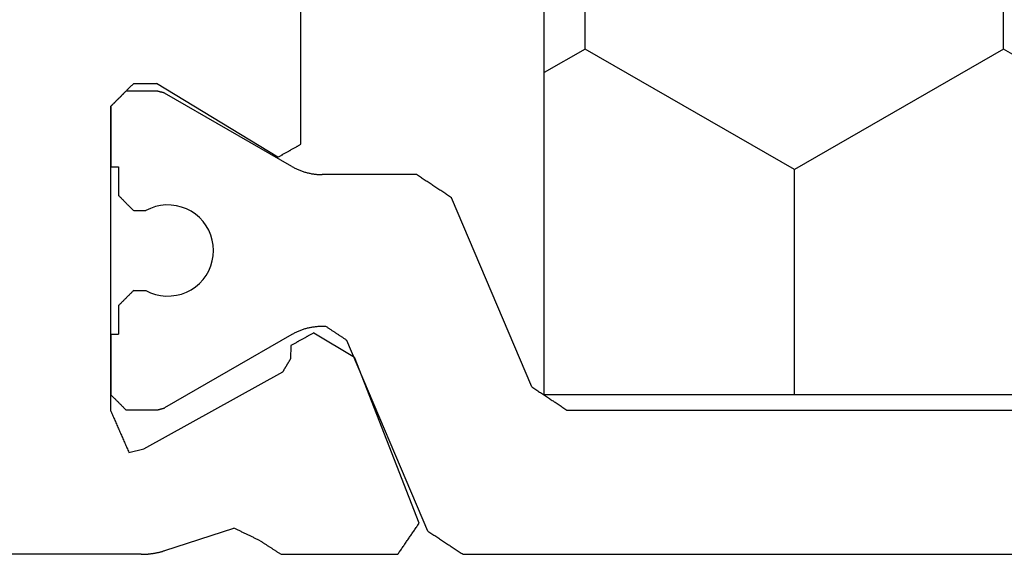
# Model space of a CAD drawing. Units: millimetres. Extents: x 0 to 2903, y -1931 to -50.
# Drawn here: x 2810 to 2823, y -595 to -588 of the extents above; entities that cross this region are included whole.
import ezdxf

# ---------------------------------------------------------------- set-up
doc = ezdxf.new("R2010")
doc.units = ezdxf.units.MM
doc.layers.add('CrossSectionsProfils', color=7, linetype='Continuous')

# ---------------------------------------------------------------- blocks, each defined once
blk = doc.blocks.new('04_29068_X', base_point=(2074.33, -1054.486))
at = {"layer": 'CrossSectionsProfils', "color": 1}
for p, q in [((2115.73, -1090.455), (2115.73, -1075.717)), ((2113.83, -1089.089), (2113.83, -1077.084)), ((2113.745, -1089.217), (2113.754, -1089.204)), ((2113.754, -1089.204), (2113.762, -1089.191)), ((2113.762, -1089.191), (2113.771, -1089.179)), ((2113.771, -1089.179), (2113.779, -1089.166)), ((2113.779, -1089.166), (2113.788, -1089.153)), ((2113.788, -1089.153), (2113.796, -1089.14)), ((2113.796, -1089.14), (2113.805, -1089.128)), ((2113.805, -1089.128), (2113.813, -1089.115)), ((2113.813, -1089.115), (2113.821, -1089.102)), ((2113.821, -1089.102), (2113.83, -1089.089)), ((2113.661, -1089.345), (2113.669, -1089.332)), ((2113.669, -1089.332), (2113.678, -1089.319)), ((2113.678, -1089.319), (2113.686, -1089.307)), ((2113.686, -1089.307), (2113.694, -1089.294)), ((2113.694, -1089.294), (2113.703, -1089.281)), ((2113.703, -1089.281), (2113.711, -1089.268)), ((2113.711, -1089.268), (2113.72, -1089.255)), ((2113.72, -1089.255), (2113.728, -1089.243)), ((2113.728, -1089.243), (2113.737, -1089.23)), ((2113.737, -1089.23), (2113.745, -1089.217)), ((2113.568, -1089.486), (2113.576, -1089.473)), ((2113.576, -1089.473), (2113.584, -1089.46)), ((2113.584, -1089.46), (2113.593, -1089.447)), ((2113.593, -1089.447), (2113.601, -1089.434)), ((2113.601, -1089.434), (2113.61, -1089.422)), ((2113.61, -1089.422), (2113.618, -1089.409)), ((2113.618, -1089.409), (2113.627, -1089.396)), ((2113.627, -1089.396), (2113.635, -1089.383)), ((2113.635, -1089.383), (2113.644, -1089.37)), ((2113.644, -1089.37), (2113.652, -1089.358)), ((2113.652, -1089.358), (2113.661, -1089.345)), ((2113.525, -1089.549), (2111.035, -1090.607)), ((2113.525, -1089.549), (2113.534, -1089.537)), ((2113.534, -1089.537), (2113.542, -1089.524)), ((2113.542, -1089.524), (2113.551, -1089.511)), ((2113.551, -1089.511), (2113.559, -1089.498)), ((2113.559, -1089.498), (2113.568, -1089.486)), ((2115.688, -1090.519), (2115.696, -1090.507)), ((2115.696, -1090.507), (2115.705, -1090.494)), ((2115.705, -1090.494), (2115.713, -1090.481)), ((2115.713, -1090.481), (2115.721, -1090.468)), ((2115.721, -1090.468), (2115.73, -1090.455)), ((2111.018, -1090.632), (2111.009, -1090.645)), ((2111.026, -1090.619), (2111.018, -1090.632)), ((2111.035, -1090.607), (2111.026, -1090.619)), ((2115.603, -1090.647), (2115.611, -1090.634)), ((2115.611, -1090.634), (2115.62, -1090.622)), ((2115.62, -1090.622), (2115.628, -1090.609)), ((2115.628, -1090.609), (2115.637, -1090.596)), ((2115.637, -1090.596), (2115.645, -1090.583)), ((2115.645, -1090.583), (2115.654, -1090.57)), ((2115.654, -1090.57), (2115.662, -1090.558)), ((2115.662, -1090.558), (2115.671, -1090.545)), ((2115.671, -1090.545), (2115.679, -1090.532)), ((2115.679, -1090.532), (2115.688, -1090.519)), ((2110.933, -1090.76), (2110.925, -1090.773)), ((2110.941, -1090.747), (2110.933, -1090.76)), ((2110.95, -1090.735), (2110.941, -1090.747)), ((2110.958, -1090.722), (2110.95, -1090.735)), ((2110.967, -1090.709), (2110.958, -1090.722)), ((2110.975, -1090.696), (2110.967, -1090.709)), ((2110.984, -1090.683), (2110.975, -1090.696)), ((2110.992, -1090.671), (2110.984, -1090.683)), ((2111.001, -1090.658), (2110.992, -1090.671)), ((2111.009, -1090.645), (2111.001, -1090.658)), ((2115.518, -1090.775), (2115.527, -1090.762)), ((2115.527, -1090.762), (2115.535, -1090.749)), ((2115.535, -1090.749), (2115.544, -1090.737)), ((2115.544, -1090.737), (2115.552, -1090.724)), ((2115.552, -1090.724), (2115.561, -1090.711)), ((2115.561, -1090.711), (2115.569, -1090.698)), ((2115.569, -1090.698), (2115.578, -1090.686)), ((2115.578, -1090.686), (2115.586, -1090.673)), ((2115.586, -1090.673), (2115.594, -1090.66)), ((2115.594, -1090.66), (2115.603, -1090.647)), ((2110.848, -1090.888), (2110.84, -1090.901)), ((2110.857, -1090.875), (2110.848, -1090.888)), ((2110.865, -1090.862), (2110.857, -1090.875)), ((2110.874, -1090.85), (2110.865, -1090.862)), ((2110.882, -1090.837), (2110.874, -1090.85)), ((2110.891, -1090.824), (2110.882, -1090.837)), ((2110.899, -1090.811), (2110.891, -1090.824)), ((2110.908, -1090.798), (2110.899, -1090.811)), ((2110.916, -1090.786), (2110.908, -1090.798)), ((2110.925, -1090.773), (2110.916, -1090.786)), ((2115.434, -1090.903), (2115.442, -1090.89)), ((2115.442, -1090.89), (2115.451, -1090.877)), ((2115.451, -1090.877), (2115.459, -1090.865)), ((2115.459, -1090.865), (2115.468, -1090.852)), ((2115.468, -1090.852), (2115.476, -1090.839)), ((2115.476, -1090.839), (2115.484, -1090.826)), ((2115.484, -1090.826), (2115.493, -1090.813)), ((2115.493, -1090.813), (2115.501, -1090.801)), ((2115.501, -1090.801), (2115.51, -1090.788)), ((2115.51, -1090.788), (2115.518, -1090.775)), ((2110.764, -1091.016), (2110.755, -1091.029)), ((2110.772, -1091.003), (2110.764, -1091.016)), ((2110.781, -1090.99), (2110.772, -1091.003)), ((2110.789, -1090.977), (2110.781, -1090.99)), ((2110.798, -1090.965), (2110.789, -1090.977)), ((2110.806, -1090.952), (2110.798, -1090.965)), ((2110.815, -1090.939), (2110.806, -1090.952)), ((2110.823, -1090.926), (2110.815, -1090.939)), ((2110.831, -1090.914), (2110.823, -1090.926)), ((2110.84, -1090.901), (2110.831, -1090.914)), ((2115.425, -1090.916), (2112.913, -1091.982)), ((2115.425, -1090.916), (2115.434, -1090.903)), ((2110.738, -1091.054), (2110.73, -1091.067)), ((2110.73, -1091.067), (2110.73, -1092.307)), ((2110.747, -1091.041), (2110.738, -1091.054)), ((2110.755, -1091.029), (2110.747, -1091.041)), ((2112.862, -1092.059), (2112.857, -1092.067)), ((2112.867, -1092.051), (2112.862, -1092.059)), ((2112.872, -1092.044), (2112.867, -1092.051)), ((2112.877, -1092.036), (2112.872, -1092.044)), ((2112.882, -1092.028), (2112.877, -1092.036)), ((2112.887, -1092.021), (2112.882, -1092.028)), ((2112.892, -1092.013), (2112.887, -1092.021)), ((2112.897, -1092.005), (2112.892, -1092.013)), ((2112.903, -1091.998), (2112.897, -1092.005)), ((2112.908, -1091.99), (2112.903, -1091.998)), ((2112.913, -1091.982), (2112.908, -1091.99)), ((2112.776, -1092.189), (2112.771, -1092.197)), ((2112.781, -1092.182), (2112.776, -1092.189)), ((2112.786, -1092.174), (2112.781, -1092.182)), ((2112.791, -1092.166), (2112.786, -1092.174)), ((2112.796, -1092.159), (2112.791, -1092.166)), ((2112.801, -1092.151), (2112.796, -1092.159)), ((2112.806, -1092.143), (2112.801, -1092.151)), ((2112.811, -1092.136), (2112.806, -1092.143)), ((2112.816, -1092.128), (2112.811, -1092.136)), ((2112.821, -1092.12), (2112.816, -1092.128)), ((2112.826, -1092.113), (2112.821, -1092.12)), ((2112.831, -1092.105), (2112.826, -1092.113)), ((2112.837, -1092.097), (2112.831, -1092.105)), ((2112.842, -1092.09), (2112.837, -1092.097)), ((2112.847, -1092.082), (2112.842, -1092.09)), ((2112.852, -1092.074), (2112.847, -1092.082)), ((2112.857, -1092.067), (2112.852, -1092.074)), ((2110.73, -1092.318), (2110.73, -1092.307)), ((2110.73, -1092.33), (2110.73, -1092.318)), ((2112.735, -1092.251), (2112.73, -1092.258)), ((2112.73, -1092.258), (2112.73, -1092.307)), ((2112.73, -1092.307), (2112.73, -1092.318)), ((2112.73, -1092.318), (2112.73, -1092.33)), ((2112.74, -1092.243), (2112.735, -1092.251)), ((2112.745, -1092.235), (2112.74, -1092.243)), ((2112.75, -1092.228), (2112.745, -1092.235)), ((2112.755, -1092.22), (2112.75, -1092.228)), ((2112.76, -1092.212), (2112.755, -1092.22)), ((2112.765, -1092.205), (2112.76, -1092.212)), ((2112.771, -1092.197), (2112.765, -1092.205)), ((2110.716, -1092.457), (2110.718, -1092.446)), ((2110.718, -1092.446), (2110.72, -1092.434)), ((2110.72, -1092.434), (2110.721, -1092.423)), ((2110.721, -1092.423), (2110.723, -1092.411)), ((2110.723, -1092.411), (2110.724, -1092.4)), ((2110.724, -1092.4), (2110.726, -1092.388)), ((2110.726, -1092.388), (2110.727, -1092.376)), ((2110.727, -1092.376), (2110.728, -1092.365)), ((2110.728, -1092.365), (2110.729, -1092.353)), ((2110.729, -1092.342), (2110.73, -1092.33)), ((2110.729, -1092.353), (2110.729, -1092.342)), ((2112.73, -1092.33), (2112.731, -1092.342)), ((2112.731, -1092.342), (2112.731, -1092.353)), ((2112.731, -1092.353), (2112.732, -1092.365)), ((2112.732, -1092.365), (2112.733, -1092.376)), ((2112.733, -1092.376), (2112.734, -1092.388)), ((2112.734, -1092.388), (2112.735, -1092.4)), ((2112.735, -1092.4), (2112.737, -1092.411)), ((2112.737, -1092.411), (2112.738, -1092.423)), ((2112.738, -1092.423), (2112.74, -1092.434)), ((2112.74, -1092.434), (2112.742, -1092.446)), ((2112.742, -1092.446), (2112.744, -1092.457)), ((2110.678, -1092.591), (2110.682, -1092.58)), ((2110.682, -1092.58), (2110.686, -1092.569)), ((2110.686, -1092.569), (2110.689, -1092.558)), ((2110.689, -1092.558), (2110.693, -1092.547)), ((2110.693, -1092.547), (2110.696, -1092.536)), ((2110.696, -1092.536), (2110.7, -1092.525)), ((2110.7, -1092.525), (2110.703, -1092.514)), ((2110.703, -1092.514), (2110.706, -1092.503)), ((2110.706, -1092.503), (2110.708, -1092.491)), ((2110.708, -1092.491), (2110.711, -1092.48)), ((2110.711, -1092.48), (2110.713, -1092.469)), ((2110.713, -1092.469), (2110.716, -1092.457)), ((2112.744, -1092.457), (2112.746, -1092.469)), ((2112.746, -1092.469), (2112.749, -1092.48)), ((2112.749, -1092.48), (2112.751, -1092.491)), ((2112.751, -1092.491), (2112.754, -1092.503)), ((2112.754, -1092.503), (2112.757, -1092.514)), ((2112.757, -1092.514), (2112.76, -1092.525)), ((2112.76, -1092.525), (2112.763, -1092.536)), ((2112.763, -1092.536), (2112.767, -1092.547)), ((2112.767, -1092.547), (2112.77, -1092.558)), ((2112.77, -1092.558), (2112.774, -1092.569)), ((2112.774, -1092.569), (2112.778, -1092.58)), ((2112.778, -1092.58), (2112.782, -1092.591)), ((2110.623, -1092.707), (2109.657, -1094.38)), ((2110.623, -1092.707), (2110.628, -1092.697)), ((2110.628, -1092.697), (2110.634, -1092.686)), ((2110.634, -1092.686), (2110.639, -1092.676)), ((2110.639, -1092.676), (2110.645, -1092.666)), ((2110.645, -1092.666), (2110.65, -1092.655)), ((2110.65, -1092.655), (2110.655, -1092.645)), ((2110.655, -1092.645), (2110.66, -1092.634)), ((2110.66, -1092.634), (2110.664, -1092.624)), ((2110.664, -1092.624), (2110.669, -1092.613)), ((2110.669, -1092.613), (2110.673, -1092.602)), ((2110.673, -1092.602), (2110.678, -1092.591)), ((2112.782, -1092.591), (2112.786, -1092.602)), ((2112.786, -1092.602), (2112.791, -1092.613)), ((2112.791, -1092.613), (2112.795, -1092.624)), ((2112.795, -1092.624), (2112.8, -1092.634)), ((2112.8, -1092.634), (2112.805, -1092.645)), ((2112.805, -1092.645), (2112.81, -1092.655)), ((2112.81, -1092.655), (2112.815, -1092.666)), ((2112.815, -1092.666), (2112.82, -1092.676)), ((2112.82, -1092.676), (2112.826, -1092.686)), ((2112.826, -1092.686), (2112.831, -1092.697)), ((2112.831, -1092.697), (2112.837, -1092.707)), ((2112.837, -1092.707), (2113.803, -1094.38)), ((2111.661, -1093.74), (2111.593, -1093.752)), ((2111.73, -1093.736), (2111.661, -1093.74)), ((2111.799, -1093.74), (2111.73, -1093.736)), ((2111.867, -1093.752), (2111.799, -1093.74)), ((2111.347, -1093.874), (2111.296, -1093.922)), ((2111.403, -1093.833), (2111.347, -1093.874)), ((2111.463, -1093.799), (2111.403, -1093.833)), ((2111.526, -1093.772), (2111.463, -1093.799)), ((2111.593, -1093.752), (2111.526, -1093.772)), ((2111.933, -1093.772), (2111.867, -1093.752)), ((2111.997, -1093.799), (2111.933, -1093.772)), ((2112.057, -1093.833), (2111.997, -1093.799)), ((2112.113, -1093.874), (2112.057, -1093.833)), ((2112.163, -1093.922), (2112.113, -1093.874)), ((2111.252, -1093.974), (2111.213, -1094.032)), ((2111.296, -1093.922), (2111.252, -1093.974)), ((2112.208, -1093.974), (2112.163, -1093.922)), ((2112.247, -1094.032), (2112.208, -1093.974)), ((2111.181, -1094.093), (2111.157, -1094.158)), ((2111.213, -1094.032), (2111.181, -1094.093)), ((2112.278, -1094.093), (2112.247, -1094.032)), ((2112.303, -1094.158), (2112.278, -1094.093)), ((2111.14, -1094.225), (2111.131, -1094.294)), ((2111.157, -1094.158), (2111.14, -1094.225)), ((2112.319, -1094.225), (2112.303, -1094.158)), ((2112.328, -1094.294), (2112.319, -1094.225)), ((2109.653, -1094.394), (2109.652, -1094.397)), ((2109.654, -1094.391), (2109.653, -1094.394)), ((2109.655, -1094.386), (2109.654, -1094.388)), ((2109.654, -1094.388), (2109.654, -1094.391)), ((2109.656, -1094.383), (2109.655, -1094.386)), ((2109.657, -1094.38), (2109.656, -1094.383)), ((2111.131, -1094.294), (2111.13, -1094.363)), ((2111.13, -1094.363), (2111.137, -1094.432)), ((2112.322, -1094.432), (2112.329, -1094.363)), ((2112.329, -1094.363), (2112.328, -1094.294)), ((2113.804, -1094.383), (2113.803, -1094.38)), ((2113.805, -1094.386), (2113.804, -1094.383)), ((2113.805, -1094.388), (2113.805, -1094.386)), ((2113.806, -1094.391), (2113.805, -1094.388)), ((2113.807, -1094.394), (2113.806, -1094.391)), ((2113.808, -1094.397), (2113.807, -1094.394)), ((2109.631, -1094.477), (2109.63, -1094.48)), ((2109.63, -1094.48), (2109.63, -1094.886)), ((2109.632, -1094.472), (2109.631, -1094.474)), ((2109.631, -1094.474), (2109.631, -1094.477)), ((2109.633, -1094.469), (2109.632, -1094.472)), ((2109.634, -1094.466), (2109.633, -1094.469)), ((2109.635, -1094.461), (2109.634, -1094.463)), ((2109.634, -1094.463), (2109.634, -1094.466)), ((2109.636, -1094.458), (2109.635, -1094.461)), ((2109.637, -1094.455), (2109.636, -1094.458)), ((2109.638, -1094.449), (2109.637, -1094.452)), ((2109.637, -1094.452), (2109.637, -1094.455)), ((2109.639, -1094.447), (2109.638, -1094.449)), ((2109.64, -1094.444), (2109.639, -1094.447)), ((2109.641, -1094.438), (2109.64, -1094.441)), ((2109.64, -1094.441), (2109.64, -1094.444)), ((2109.642, -1094.436), (2109.641, -1094.438)), ((2109.643, -1094.433), (2109.642, -1094.436)), ((2109.644, -1094.427), (2109.643, -1094.43)), ((2109.643, -1094.43), (2109.643, -1094.433)), ((2109.645, -1094.424), (2109.644, -1094.427)), ((2109.646, -1094.422), (2109.645, -1094.424)), ((2109.647, -1094.416), (2109.646, -1094.419)), ((2109.646, -1094.419), (2109.646, -1094.422)), ((2109.648, -1094.413), (2109.647, -1094.416)), ((2109.649, -1094.408), (2109.648, -1094.411)), ((2109.648, -1094.411), (2109.648, -1094.413)), ((2109.65, -1094.405), (2109.649, -1094.408)), ((2109.651, -1094.402), (2109.65, -1094.405)), ((2109.652, -1094.397), (2109.651, -1094.399)), ((2109.651, -1094.399), (2109.651, -1094.402)), ((2111.137, -1094.432), (2111.152, -1094.499)), ((2111.152, -1094.499), (2111.175, -1094.564)), ((2112.285, -1094.564), (2112.307, -1094.499)), ((2112.307, -1094.499), (2112.322, -1094.432)), ((2113.808, -1094.399), (2113.808, -1094.397)), ((2113.809, -1094.402), (2113.808, -1094.399)), ((2113.81, -1094.405), (2113.809, -1094.402)), ((2113.811, -1094.408), (2113.81, -1094.405)), ((2113.811, -1094.411), (2113.811, -1094.408)), ((2113.812, -1094.413), (2113.811, -1094.411)), ((2113.813, -1094.416), (2113.812, -1094.413)), ((2113.814, -1094.419), (2113.813, -1094.416)), ((2113.814, -1094.422), (2113.814, -1094.419)), ((2113.815, -1094.424), (2113.814, -1094.422)), ((2113.816, -1094.427), (2113.815, -1094.424)), ((2113.816, -1094.43), (2113.816, -1094.427)), ((2113.817, -1094.433), (2113.816, -1094.43)), ((2113.818, -1094.436), (2113.817, -1094.433)), ((2113.819, -1094.438), (2113.818, -1094.436)), ((2113.819, -1094.441), (2113.819, -1094.438)), ((2113.82, -1094.444), (2113.819, -1094.441)), ((2113.821, -1094.447), (2113.82, -1094.444)), ((2113.822, -1094.449), (2113.821, -1094.447)), ((2113.822, -1094.452), (2113.822, -1094.449)), ((2113.823, -1094.455), (2113.822, -1094.452)), ((2113.824, -1094.458), (2113.823, -1094.455)), ((2113.825, -1094.461), (2113.824, -1094.458)), ((2113.825, -1094.463), (2113.825, -1094.461)), ((2113.826, -1094.466), (2113.825, -1094.463)), ((2113.827, -1094.469), (2113.826, -1094.466)), ((2113.828, -1094.472), (2113.827, -1094.469)), ((2113.828, -1094.474), (2113.828, -1094.472)), ((2113.829, -1094.477), (2113.828, -1094.474)), ((2113.83, -1094.48), (2113.829, -1094.477)), ((2113.83, -1094.48), (2113.83, -1094.886)), ((2111.175, -1094.564), (2111.205, -1094.627)), ((2111.205, -1094.786), (2111.205, -1094.627)), ((2112.255, -1094.627), (2112.285, -1094.564)), ((2112.255, -1094.786), (2112.255, -1094.627)), ((2111.077, -1094.914), (2111.083, -1094.909)), ((2111.083, -1094.909), (2111.088, -1094.903)), ((2111.088, -1094.903), (2111.094, -1094.897)), ((2111.094, -1094.897), (2111.099, -1094.892)), ((2111.099, -1094.892), (2111.105, -1094.886)), ((2111.105, -1094.886), (2111.11, -1094.881)), ((2111.11, -1094.881), (2111.116, -1094.875)), ((2111.116, -1094.875), (2111.122, -1094.87)), ((2111.122, -1094.87), (2111.127, -1094.864)), ((2111.127, -1094.864), (2111.133, -1094.859)), ((2111.133, -1094.859), (2111.138, -1094.853)), ((2111.138, -1094.853), (2111.144, -1094.847)), ((2111.144, -1094.847), (2111.149, -1094.842)), ((2111.149, -1094.842), (2111.155, -1094.836)), ((2111.155, -1094.836), (2111.16, -1094.831)), ((2111.16, -1094.831), (2111.166, -1094.825)), ((2111.166, -1094.825), (2111.172, -1094.82)), ((2111.172, -1094.82), (2111.177, -1094.814)), ((2111.177, -1094.814), (2111.183, -1094.809)), ((2111.183, -1094.809), (2111.188, -1094.803)), ((2111.188, -1094.803), (2111.194, -1094.797)), ((2111.194, -1094.797), (2111.199, -1094.792)), ((2111.199, -1094.792), (2111.205, -1094.786)), ((2112.255, -1094.786), (2112.26, -1094.792)), ((2112.26, -1094.792), (2112.266, -1094.797)), ((2112.266, -1094.797), (2112.272, -1094.803)), ((2112.272, -1094.803), (2112.277, -1094.809)), ((2112.277, -1094.809), (2112.283, -1094.814)), ((2112.283, -1094.814), (2112.288, -1094.82)), ((2112.288, -1094.82), (2112.294, -1094.825)), ((2112.294, -1094.825), (2112.299, -1094.831)), ((2112.299, -1094.831), (2112.305, -1094.836)), ((2112.305, -1094.836), (2112.31, -1094.842)), ((2112.31, -1094.842), (2112.316, -1094.847)), ((2112.316, -1094.847), (2112.322, -1094.853)), ((2112.322, -1094.853), (2112.327, -1094.859)), ((2112.327, -1094.859), (2112.333, -1094.864)), ((2112.333, -1094.864), (2112.338, -1094.87)), ((2112.338, -1094.87), (2112.344, -1094.875)), ((2112.344, -1094.875), (2112.349, -1094.881)), ((2112.349, -1094.881), (2112.355, -1094.886)), ((2112.355, -1094.886), (2112.36, -1094.892)), ((2112.36, -1094.892), (2112.366, -1094.897)), ((2112.366, -1094.897), (2112.372, -1094.903)), ((2112.372, -1094.903), (2112.377, -1094.909)), ((2112.377, -1094.909), (2112.383, -1094.914)), ((2113.802, -1094.914), (2113.808, -1094.909)), ((2113.808, -1094.909), (2113.813, -1094.903)), ((2113.813, -1094.903), (2113.819, -1094.897)), ((2113.819, -1094.897), (2113.824, -1094.892)), ((2113.824, -1094.892), (2113.83, -1094.886)), ((2110.63, -1094.986), (2111.005, -1094.986)), ((2110.63, -1095.086), (2110.63, -1094.986)), ((2111.005, -1094.986), (2111.01, -1094.981)), ((2111.01, -1094.981), (2111.016, -1094.975)), ((2111.016, -1094.975), (2111.022, -1094.97)), ((2111.022, -1094.97), (2111.027, -1094.964)), ((2111.027, -1094.964), (2111.033, -1094.959)), ((2111.033, -1094.959), (2111.038, -1094.953)), ((2111.038, -1094.953), (2111.044, -1094.947)), ((2111.044, -1094.947), (2111.049, -1094.942)), ((2111.049, -1094.942), (2111.055, -1094.936)), ((2111.055, -1094.936), (2111.06, -1094.931)), ((2111.06, -1094.931), (2111.066, -1094.925)), ((2111.066, -1094.925), (2111.072, -1094.92)), ((2111.072, -1094.92), (2111.077, -1094.914)), ((2112.383, -1094.914), (2112.388, -1094.92)), ((2112.388, -1094.92), (2112.394, -1094.925)), ((2112.394, -1094.925), (2112.399, -1094.931)), ((2112.399, -1094.931), (2112.405, -1094.936)), ((2112.405, -1094.936), (2112.41, -1094.942)), ((2112.41, -1094.942), (2112.416, -1094.947)), ((2112.416, -1094.947), (2112.422, -1094.953)), ((2112.422, -1094.953), (2112.427, -1094.959)), ((2112.427, -1094.959), (2112.433, -1094.964)), ((2112.433, -1094.964), (2112.438, -1094.97)), ((2112.438, -1094.97), (2112.444, -1094.975)), ((2112.444, -1094.975), (2112.449, -1094.981)), ((2112.449, -1094.981), (2112.455, -1094.986)), ((2112.455, -1094.986), (2112.83, -1094.986)), ((2112.83, -1095.086), (2112.83, -1094.986)), ((2113.669, -1095.047), (2113.674, -1095.042)), ((2113.674, -1095.042), (2113.68, -1095.036)), ((2113.68, -1095.036), (2113.685, -1095.031)), ((2113.685, -1095.031), (2113.691, -1095.025)), ((2113.691, -1095.025), (2113.697, -1095.02)), ((2113.697, -1095.02), (2113.702, -1095.014)), ((2113.702, -1095.014), (2113.708, -1095.009)), ((2113.708, -1095.009), (2113.713, -1095.003)), ((2113.713, -1095.003), (2113.719, -1094.997)), ((2113.719, -1094.997), (2113.724, -1094.992)), ((2113.724, -1094.992), (2113.73, -1094.986)), ((2113.73, -1094.986), (2113.735, -1094.981)), ((2113.735, -1094.981), (2113.741, -1094.975)), ((2113.741, -1094.975), (2113.747, -1094.97)), ((2113.747, -1094.97), (2113.752, -1094.964)), ((2113.752, -1094.964), (2113.758, -1094.959)), ((2113.758, -1094.959), (2113.763, -1094.953)), ((2113.763, -1094.953), (2113.769, -1094.947)), ((2113.769, -1094.947), (2113.774, -1094.942)), ((2113.774, -1094.942), (2113.78, -1094.936)), ((2113.78, -1094.936), (2113.785, -1094.931)), ((2113.785, -1094.931), (2113.791, -1094.925)), ((2113.791, -1094.925), (2113.797, -1094.92)), ((2113.797, -1094.92), (2113.802, -1094.914)), ((2113.63, -1095.086), (2113.635, -1095.081)), ((2113.635, -1095.081), (2113.641, -1095.075)), ((2113.641, -1095.075), (2113.647, -1095.07)), ((2113.647, -1095.07), (2113.652, -1095.064)), ((2113.652, -1095.064), (2113.658, -1095.059)), ((2113.658, -1095.059), (2113.663, -1095.053)), ((2113.663, -1095.053), (2113.669, -1095.047))]:
    blk.add_line(p, q, dxfattribs=at)
at = {"layer": 'CrossSectionsProfils'}
for p, q in [((2115.321, -1091.033), (2113.135, -1091.881)), ((2115.333, -1091.04), (2115.321, -1091.033)), ((2115.344, -1091.048), (2115.333, -1091.04)), ((2115.355, -1091.056), (2115.344, -1091.048)), ((2115.367, -1091.064), (2115.355, -1091.056)), ((2115.378, -1091.071), (2115.367, -1091.064)), ((2115.389, -1091.079), (2115.378, -1091.071)), ((2115.401, -1091.087), (2115.389, -1091.079)), ((2115.412, -1091.095), (2115.401, -1091.087)), ((2115.423, -1091.102), (2115.412, -1091.095)), ((2115.435, -1091.11), (2115.423, -1091.102)), ((2115.446, -1091.118), (2115.435, -1091.11)), ((2115.458, -1091.126), (2115.446, -1091.118)), ((2115.469, -1091.134), (2115.458, -1091.126)), ((2115.48, -1091.141), (2115.469, -1091.134)), ((2115.492, -1091.149), (2115.48, -1091.141)), ((2115.503, -1091.157), (2115.492, -1091.149)), ((2115.514, -1091.165), (2115.503, -1091.157)), ((2115.526, -1091.172), (2115.514, -1091.165)), ((2115.537, -1091.18), (2115.526, -1091.172)), ((2115.548, -1091.188), (2115.537, -1091.18)), ((2115.56, -1091.196), (2115.548, -1091.188)), ((2115.571, -1091.203), (2115.56, -1091.196)), ((2115.582, -1091.211), (2115.571, -1091.203)), ((2115.594, -1091.219), (2115.582, -1091.211)), ((2115.605, -1091.227), (2115.594, -1091.219)), ((2115.616, -1091.235), (2115.605, -1091.227)), ((2115.628, -1091.242), (2115.616, -1091.235)), ((2115.639, -1091.25), (2115.628, -1091.242)), ((2115.65, -1091.258), (2115.639, -1091.25)), ((2115.662, -1091.266), (2115.65, -1091.258)), ((2115.673, -1091.273), (2115.662, -1091.266)), ((2115.684, -1091.281), (2115.673, -1091.273)), ((2115.696, -1091.289), (2115.684, -1091.281)), ((2115.707, -1091.297), (2115.696, -1091.289)), ((2115.719, -1091.304), (2115.707, -1091.297)), ((2115.73, -1091.312), (2115.719, -1091.304)), ((2115.73, -1092.848), (2115.73, -1091.312)), ((2112.813, -1092.416), (2113.135, -1091.881)), ((2112.813, -1092.416), (2112.818, -1092.424)), ((2112.818, -1092.424), (2112.822, -1092.432)), ((2112.822, -1092.432), (2112.827, -1092.441)), ((2112.827, -1092.441), (2112.832, -1092.449)), ((2112.832, -1092.449), (2112.836, -1092.458)), ((2112.836, -1092.458), (2112.841, -1092.466)), ((2112.841, -1092.466), (2112.846, -1092.474)), ((2112.846, -1092.474), (2112.85, -1092.483)), ((2112.85, -1092.483), (2112.855, -1092.491)), ((2112.855, -1092.491), (2112.86, -1092.5)), ((2112.86, -1092.5), (2112.864, -1092.508)), ((2112.864, -1092.508), (2112.869, -1092.517)), ((2112.869, -1092.517), (2112.874, -1092.525)), ((2112.874, -1092.525), (2112.878, -1092.533)), ((2112.878, -1092.533), (2112.883, -1092.542)), ((2112.883, -1092.542), (2112.888, -1092.55)), ((2112.888, -1092.55), (2112.892, -1092.559)), ((2112.892, -1092.559), (2112.897, -1092.567)), ((2112.897, -1092.567), (2112.902, -1092.575)), ((2112.902, -1092.575), (2112.906, -1092.584)), ((2110.33, -1092.586), (2106.73, -1092.586)), ((2110.335, -1092.595), (2110.33, -1092.586)), ((2110.339, -1092.603), (2110.335, -1092.595)), ((2110.344, -1092.612), (2110.339, -1092.603)), ((2110.349, -1092.62), (2110.344, -1092.612)), ((2110.354, -1092.629), (2110.349, -1092.62)), ((2110.358, -1092.637), (2110.354, -1092.629)), ((2110.363, -1092.645), (2110.358, -1092.637)), ((2110.368, -1092.654), (2110.363, -1092.645)), ((2110.373, -1092.662), (2110.368, -1092.654)), ((2110.377, -1092.671), (2110.373, -1092.662)), ((2110.382, -1092.679), (2110.377, -1092.671)), ((2110.387, -1092.688), (2110.382, -1092.679)), ((2110.392, -1092.696), (2110.387, -1092.688)), ((2110.396, -1092.705), (2110.392, -1092.696)), ((2110.401, -1092.713), (2110.396, -1092.705)), ((2112.906, -1092.584), (2112.911, -1092.592)), ((2112.911, -1092.592), (2112.916, -1092.601)), ((2112.916, -1092.601), (2112.92, -1092.609)), ((2112.92, -1092.609), (2112.925, -1092.618)), ((2112.925, -1092.618), (2112.93, -1092.626)), ((2112.93, -1092.626), (2112.934, -1092.634)), ((2112.934, -1092.634), (2112.939, -1092.643)), ((2112.939, -1092.643), (2112.944, -1092.651)), ((2112.944, -1092.651), (2112.948, -1092.66)), ((2112.948, -1092.66), (2112.953, -1092.668)), ((2112.953, -1092.668), (2112.958, -1092.677)), ((2112.958, -1092.677), (2112.962, -1092.685)), ((2112.962, -1092.685), (2112.967, -1092.693)), ((2112.967, -1092.693), (2112.972, -1092.702)), ((2112.972, -1092.702), (2112.976, -1092.71)), ((2112.976, -1092.71), (2112.981, -1092.719)), ((2110.406, -1092.721), (2110.401, -1092.713)), ((2110.411, -1092.73), (2110.406, -1092.721)), ((2110.415, -1092.738), (2110.411, -1092.73)), ((2110.42, -1092.747), (2110.415, -1092.738)), ((2110.425, -1092.755), (2110.42, -1092.747)), ((2110.43, -1092.764), (2110.425, -1092.755)), ((2110.434, -1092.772), (2110.43, -1092.764)), ((2110.439, -1092.781), (2110.434, -1092.772)), ((2110.444, -1092.789), (2110.439, -1092.781)), ((2110.449, -1092.797), (2110.444, -1092.789)), ((2110.453, -1092.806), (2110.449, -1092.797)), ((2110.458, -1092.814), (2110.453, -1092.806)), ((2110.463, -1092.823), (2110.458, -1092.814)), ((2110.468, -1092.831), (2110.463, -1092.823)), ((2110.472, -1092.84), (2110.468, -1092.831)), ((2110.477, -1092.848), (2110.472, -1092.84)), ((2112.981, -1092.719), (2113.156, -1092.722)), ((2113.161, -1092.725), (2113.156, -1092.722)), ((2113.165, -1092.727), (2113.161, -1092.725)), ((2113.17, -1092.73), (2113.165, -1092.727)), ((2113.175, -1092.733), (2113.17, -1092.73)), ((2113.18, -1092.736), (2113.175, -1092.733)), ((2113.184, -1092.739), (2113.18, -1092.736)), ((2113.189, -1092.742), (2113.184, -1092.739)), ((2113.194, -1092.745), (2113.189, -1092.742)), ((2113.199, -1092.748), (2113.194, -1092.745)), ((2113.204, -1092.75), (2113.199, -1092.748)), ((2113.208, -1092.753), (2113.204, -1092.75)), ((2113.213, -1092.756), (2113.208, -1092.753)), ((2113.218, -1092.759), (2113.213, -1092.756)), ((2113.223, -1092.762), (2113.218, -1092.759)), ((2113.227, -1092.765), (2113.223, -1092.762)), ((2113.232, -1092.768), (2113.227, -1092.765)), ((2113.237, -1092.77), (2113.232, -1092.768)), ((2113.242, -1092.773), (2113.237, -1092.77)), ((2113.246, -1092.776), (2113.242, -1092.773)), ((2113.251, -1092.779), (2113.246, -1092.776)), ((2113.256, -1092.782), (2113.251, -1092.779)), ((2113.261, -1092.785), (2113.256, -1092.782)), ((2113.265, -1092.788), (2113.261, -1092.785)), ((2113.27, -1092.79), (2113.265, -1092.788)), ((2113.275, -1092.793), (2113.27, -1092.79)), ((2113.28, -1092.796), (2113.275, -1092.793)), ((2113.284, -1092.799), (2113.28, -1092.796)), ((2113.289, -1092.802), (2113.284, -1092.799)), ((2113.294, -1092.805), (2113.289, -1092.802)), ((2113.299, -1092.808), (2113.294, -1092.805)), ((2113.303, -1092.811), (2113.299, -1092.808)), ((2113.308, -1092.813), (2113.303, -1092.811)), ((2113.313, -1092.816), (2113.308, -1092.813)), ((2113.318, -1092.819), (2113.313, -1092.816)), ((2113.323, -1092.822), (2113.318, -1092.819)), ((2113.327, -1092.825), (2113.323, -1092.822)), ((2114.34, -1094.655), (2113.327, -1092.825)), ((2110.501, -1092.89), (2109.53, -1094.486)), ((2110.482, -1092.857), (2110.477, -1092.848)), ((2110.487, -1092.865), (2110.482, -1092.857)), ((2110.491, -1092.873), (2110.487, -1092.865)), ((2110.496, -1092.882), (2110.491, -1092.873)), ((2110.501, -1092.89), (2110.496, -1092.882)), ((2115.646, -1092.977), (2115.651, -1092.969)), ((2115.651, -1092.969), (2115.656, -1092.962)), ((2115.656, -1092.962), (2115.661, -1092.954)), ((2115.661, -1092.954), (2115.666, -1092.946)), ((2115.666, -1092.946), (2115.671, -1092.939)), ((2115.671, -1092.939), (2115.676, -1092.931)), ((2115.676, -1092.931), (2115.681, -1092.924)), ((2115.681, -1092.924), (2115.686, -1092.916)), ((2115.686, -1092.916), (2115.691, -1092.908)), ((2115.691, -1092.908), (2115.695, -1092.901)), ((2115.695, -1092.901), (2115.7, -1092.893)), ((2115.7, -1092.893), (2115.705, -1092.886)), ((2115.705, -1092.886), (2115.71, -1092.878)), ((2115.71, -1092.878), (2115.715, -1092.87)), ((2115.715, -1092.87), (2115.72, -1092.863)), ((2115.72, -1092.863), (2115.725, -1092.855)), ((2115.725, -1092.855), (2115.73, -1092.848)), ((2115.563, -1093.106), (2115.568, -1093.098)), ((2115.568, -1093.098), (2115.572, -1093.091)), ((2115.572, -1093.091), (2115.577, -1093.083)), ((2115.577, -1093.083), (2115.582, -1093.076)), ((2115.582, -1093.076), (2115.587, -1093.068)), ((2115.587, -1093.068), (2115.592, -1093.06)), ((2115.592, -1093.06), (2115.597, -1093.053)), ((2115.597, -1093.053), (2115.602, -1093.045)), ((2115.602, -1093.045), (2115.607, -1093.038)), ((2115.607, -1093.038), (2115.612, -1093.03)), ((2115.612, -1093.03), (2115.617, -1093.022)), ((2115.617, -1093.022), (2115.622, -1093.015)), ((2115.622, -1093.015), (2115.627, -1093.007)), ((2115.627, -1093.007), (2115.631, -1093)), ((2115.631, -1093), (2115.636, -1092.992)), ((2115.636, -1092.992), (2115.641, -1092.984)), ((2115.641, -1092.984), (2115.646, -1092.977)), ((2115.501, -1093.227), (2115.497, -1093.237)), ((2115.506, -1093.217), (2115.501, -1093.227)), ((2115.511, -1093.208), (2115.506, -1093.217)), ((2115.515, -1093.198), (2115.511, -1093.208)), ((2115.52, -1093.189), (2115.515, -1093.198)), ((2115.525, -1093.179), (2115.52, -1093.189)), ((2115.529, -1093.169), (2115.525, -1093.179)), ((2115.534, -1093.16), (2115.529, -1093.169)), ((2115.539, -1093.15), (2115.534, -1093.16)), ((2115.543, -1093.14), (2115.539, -1093.15)), ((2115.548, -1093.131), (2115.543, -1093.14)), ((2115.553, -1093.121), (2115.548, -1093.131)), ((2115.553, -1093.121), (2115.558, -1093.114)), ((2115.558, -1093.114), (2115.563, -1093.106)), ((2115.441, -1093.352), (2115.436, -1093.362)), ((2115.445, -1093.342), (2115.441, -1093.352)), ((2115.45, -1093.333), (2115.445, -1093.342)), ((2115.455, -1093.323), (2115.45, -1093.333)), ((2115.459, -1093.313), (2115.455, -1093.323)), ((2115.464, -1093.304), (2115.459, -1093.313)), ((2115.469, -1093.294), (2115.464, -1093.304)), ((2115.473, -1093.285), (2115.469, -1093.294)), ((2115.478, -1093.275), (2115.473, -1093.285)), ((2115.483, -1093.265), (2115.478, -1093.275)), ((2115.487, -1093.256), (2115.483, -1093.265)), ((2115.492, -1093.246), (2115.487, -1093.256)), ((2115.497, -1093.237), (2115.492, -1093.246)), ((2115.389, -1093.458), (2115.385, -1093.467)), ((2115.681, -1094.376), (2115.385, -1093.467)), ((2115.394, -1093.448), (2115.389, -1093.458)), ((2115.399, -1093.438), (2115.394, -1093.448)), ((2115.403, -1093.429), (2115.399, -1093.438)), ((2115.408, -1093.419), (2115.403, -1093.429)), ((2115.413, -1093.41), (2115.408, -1093.419)), ((2115.417, -1093.4), (2115.413, -1093.41)), ((2115.422, -1093.39), (2115.417, -1093.4)), ((2115.427, -1093.381), (2115.422, -1093.39)), ((2115.431, -1093.371), (2115.427, -1093.381)), ((2115.436, -1093.362), (2115.431, -1093.371)), ((2115.683, -1094.384), (2115.681, -1094.376)), ((2115.686, -1094.393), (2115.683, -1094.384)), ((2115.688, -1094.401), (2115.686, -1094.393)), ((2109.53, -1094.786), (2109.53, -1094.486)), ((2115.691, -1094.409), (2115.688, -1094.401)), ((2115.693, -1094.418), (2115.691, -1094.409)), ((2115.696, -1094.426), (2115.693, -1094.418)), ((2115.698, -1094.435), (2115.696, -1094.426)), ((2115.7, -1094.443), (2115.698, -1094.435)), ((2115.702, -1094.452), (2115.7, -1094.443)), ((2115.704, -1094.46), (2115.702, -1094.452)), ((2115.706, -1094.469), (2115.704, -1094.46)), ((2115.708, -1094.477), (2115.706, -1094.469)), ((2115.71, -1094.486), (2115.708, -1094.477)), ((2115.711, -1094.494), (2115.71, -1094.486)), ((2115.713, -1094.503), (2115.711, -1094.494)), ((2115.715, -1094.512), (2115.713, -1094.503)), ((2115.716, -1094.52), (2115.715, -1094.512)), ((2115.718, -1094.529), (2115.716, -1094.52)), ((2115.719, -1094.538), (2115.718, -1094.529)), ((2115.72, -1094.546), (2115.719, -1094.538)), ((2115.721, -1094.555), (2115.72, -1094.546)), ((2115.722, -1094.564), (2115.721, -1094.555)), ((2115.723, -1094.572), (2115.722, -1094.564)), ((2115.724, -1094.581), (2115.723, -1094.572)), ((2115.725, -1094.59), (2115.724, -1094.581)), ((2115.726, -1094.598), (2115.725, -1094.59)), ((2115.727, -1094.607), (2115.726, -1094.598)), ((2115.727, -1094.616), (2115.727, -1094.607)), ((2115.728, -1094.625), (2115.727, -1094.616)), ((2115.729, -1094.633), (2115.728, -1094.625)), ((2115.729, -1094.642), (2115.729, -1094.633)), ((2115.729, -1094.651), (2115.729, -1094.642)), ((2115.73, -1094.659), (2115.729, -1094.651)), ((2114.389, -1094.849), (2114.34, -1094.655)), ((2115.73, -1094.668), (2115.73, -1094.659)), ((2115.73, -1094.677), (2115.73, -1094.668)), ((2115.73, -1094.686), (2115.73, -1094.677)), ((2115.73, -1094.686), (2115.73, -1104.886)), ((2109.53, -1094.786), (2109.538, -1094.795)), ((2109.538, -1094.795), (2109.547, -1094.803)), ((2109.547, -1094.803), (2109.555, -1094.811)), ((2109.555, -1094.811), (2109.563, -1094.82)), ((2109.563, -1094.82), (2109.572, -1094.828)), ((2109.572, -1094.828), (2109.58, -1094.836)), ((2109.58, -1094.836), (2109.588, -1094.845)), ((2109.588, -1094.845), (2109.597, -1094.853)), ((2109.597, -1094.853), (2109.605, -1094.861)), ((2109.605, -1094.861), (2109.613, -1094.87)), ((2109.613, -1094.87), (2109.622, -1094.878)), ((2109.622, -1094.878), (2109.63, -1094.886)), ((2109.63, -1094.886), (2109.638, -1094.895)), ((2109.63, -1094.886), (2109.635, -1094.892)), ((2109.635, -1094.892), (2109.641, -1094.897)), ((2109.638, -1094.895), (2109.647, -1094.903)), ((2109.641, -1094.897), (2109.647, -1094.903)), ((2109.647, -1094.903), (2109.655, -1094.911)), ((2109.647, -1094.903), (2109.652, -1094.909)), ((2109.652, -1094.909), (2109.658, -1094.914)), ((2109.655, -1094.911), (2109.663, -1094.92)), ((2114.238, -1094.915), (2114.253, -1094.908)), ((2114.253, -1094.908), (2114.268, -1094.901)), ((2114.268, -1094.901), (2114.283, -1094.895)), ((2114.283, -1094.895), (2114.298, -1094.888)), ((2114.298, -1094.888), (2114.313, -1094.882)), ((2114.313, -1094.882), (2114.328, -1094.875)), ((2114.328, -1094.875), (2114.343, -1094.868)), ((2114.343, -1094.868), (2114.358, -1094.862)), ((2114.358, -1094.862), (2114.373, -1094.855)), ((2114.373, -1094.855), (2114.389, -1094.849)), ((2109.658, -1094.914), (2109.663, -1094.92)), ((2109.663, -1094.92), (2109.672, -1094.928)), ((2109.663, -1094.92), (2109.669, -1094.925)), ((2109.669, -1094.925), (2109.674, -1094.931)), ((2109.672, -1094.928), (2109.68, -1094.936)), ((2109.674, -1094.931), (2109.68, -1094.936)), ((2109.68, -1094.936), (2109.688, -1094.945)), ((2109.68, -1094.936), (2109.685, -1094.942)), ((2109.685, -1094.942), (2109.691, -1094.947)), ((2109.688, -1094.945), (2109.697, -1094.953)), ((2109.691, -1094.947), (2109.697, -1094.953)), ((2109.697, -1094.953), (2109.705, -1094.961)), ((2109.697, -1094.953), (2109.702, -1094.959)), ((2109.702, -1094.959), (2109.708, -1094.964)), ((2109.705, -1094.961), (2109.713, -1094.97)), ((2109.708, -1094.964), (2109.713, -1094.97)), ((2109.713, -1094.97), (2109.722, -1094.978)), ((2109.713, -1094.97), (2109.719, -1094.975)), ((2109.719, -1094.975), (2109.724, -1094.981)), ((2109.722, -1094.978), (2109.73, -1094.986)), ((2109.724, -1094.981), (2109.73, -1094.986)), ((2109.73, -1094.986), (2109.738, -1094.995)), ((2109.73, -1094.986), (2109.735, -1094.992)), ((2109.735, -1094.992), (2109.741, -1094.997)), ((2109.738, -1094.995), (2109.747, -1095.003)), ((2109.741, -1094.997), (2109.747, -1095.003)), ((2109.747, -1095.003), (2109.755, -1095.011)), ((2109.747, -1095.003), (2109.752, -1095.009)), ((2109.752, -1095.009), (2109.758, -1095.014)), ((2109.755, -1095.011), (2109.763, -1095.02)), ((2109.758, -1095.014), (2109.763, -1095.02)), ((2109.763, -1095.02), (2109.772, -1095.028)), ((2109.763, -1095.02), (2109.769, -1095.025)), ((2109.769, -1095.025), (2109.774, -1095.031)), ((2109.772, -1095.028), (2109.78, -1095.036)), ((2109.774, -1095.031), (2109.78, -1095.036)), ((2109.78, -1095.036), (2109.788, -1095.045)), ((2109.78, -1095.036), (2109.785, -1095.042)), ((2109.785, -1095.042), (2109.791, -1095.047)), ((2113.937, -1095.047), (2113.952, -1095.04)), ((2113.952, -1095.04), (2113.967, -1095.034)), ((2113.967, -1095.034), (2113.982, -1095.027)), ((2113.982, -1095.027), (2113.997, -1095.02)), ((2113.997, -1095.02), (2114.012, -1095.014)), ((2114.012, -1095.014), (2114.028, -1095.007)), ((2114.028, -1095.007), (2114.043, -1095.001)), ((2114.043, -1095.001), (2114.058, -1094.994)), ((2114.058, -1094.994), (2114.073, -1094.987)), ((2114.073, -1094.987), (2114.088, -1094.981)), ((2114.088, -1094.981), (2114.103, -1094.974)), ((2114.103, -1094.974), (2114.118, -1094.967)), ((2114.118, -1094.967), (2114.133, -1094.961)), ((2114.133, -1094.961), (2114.148, -1094.954)), ((2114.148, -1094.954), (2114.163, -1094.948)), ((2114.163, -1094.948), (2114.178, -1094.941)), ((2114.178, -1094.941), (2114.193, -1094.934)), ((2114.193, -1094.934), (2114.208, -1094.928)), ((2114.208, -1094.928), (2114.223, -1094.921)), ((2114.223, -1094.921), (2114.238, -1094.915)), ((2109.788, -1095.045), (2109.797, -1095.053)), ((2109.791, -1095.047), (2109.797, -1095.053)), ((2109.797, -1095.053), (2109.805, -1095.061)), ((2109.797, -1095.053), (2109.802, -1095.059)), ((2109.802, -1095.059), (2109.808, -1095.064)), ((2109.805, -1095.061), (2109.813, -1095.07)), ((2109.808, -1095.064), (2109.813, -1095.07)), ((2109.813, -1095.07), (2109.822, -1095.078)), ((2109.813, -1095.07), (2109.819, -1095.075)), ((2109.819, -1095.075), (2109.824, -1095.081)), ((2109.822, -1095.078), (2109.83, -1095.086)), ((2109.824, -1095.081), (2109.83, -1095.086)), ((2113.847, -1095.086), (2109.83, -1095.086)), ((2109.83, -1095.086), (2110.63, -1095.086)), ((2112.83, -1095.086), (2113.63, -1095.086)), ((2113.847, -1095.086), (2113.862, -1095.08)), ((2113.862, -1095.08), (2113.877, -1095.073)), ((2113.877, -1095.073), (2113.892, -1095.067)), ((2113.892, -1095.067), (2113.907, -1095.06)), ((2113.907, -1095.06), (2113.922, -1095.053)), ((2113.922, -1095.053), (2113.937, -1095.047))]:
    blk.add_line(p, q, dxfattribs=at)
blk = doc.blocks.new('240_0710_0', base_point=(2618.204, 1619.138))
at = {"layer": 'CrossSectionsProfils', "color": 1}
for p, q in [((2618.204, 1619.138), (2628.504, 1619.138)), ((2618.204, 1606.938), (2618.204, 1619.138)), ((2620.394, 1619.138), (2620.776, 1618.476)), ((2624.333, 1619.138), (2623.951, 1618.476)), ((2628.504, 1619.138), (2628.504, 1606.938)), ((2620.776, 1618.476), (2619.188, 1615.726)), ((2623.951, 1618.476), (2620.776, 1618.476)), ((2623.951, 1618.476), (2625.538, 1615.726)), ((2619.188, 1615.726), (2618.204, 1615.726)), ((2619.188, 1615.726), (2620.776, 1612.977)), ((2625.538, 1615.726), (2623.951, 1612.977)), ((2628.504, 1615.726), (2625.538, 1615.726)), ((2620.776, 1612.977), (2619.188, 1610.227)), ((2623.951, 1612.977), (2620.776, 1612.977)), ((2623.951, 1612.977), (2625.538, 1610.227)), ((2619.188, 1610.227), (2618.204, 1610.227)), ((2619.188, 1610.227), (2620.776, 1607.477)), ((2625.538, 1610.227), (2623.951, 1607.477)), ((2628.504, 1610.227), (2625.538, 1610.227)), ((2620.776, 1607.477), (2620.465, 1606.938)), ((2623.951, 1607.477), (2620.776, 1607.477)), ((2623.951, 1607.477), (2624.262, 1606.938)), ((2628.504, 1606.938), (2618.204, 1606.938))]:
    blk.add_line(p, q, dxfattribs=at)
blk = doc.blocks.new('CS_15VERT2', base_point=(0, -520))
at = {"layer": 'CrossSectionsProfils', "rotation": 270}
for name, p in [('04_29068_X', (0, -553.6)), ('240_0710_0', (-22.7, -582.6))]:
    blk.add_blockref(name, p, dxfattribs=at)

msp = doc.modelspace()

# ---------------------------------------------------------------- block references
msp.add_blockref('CS_15VERT2', (2851.4, -520))
at = {"layer": 'CrossSectionsProfils', "rotation": 270}
for name, p in [('04_29068_X', (2851.4, -553.6)), ('240_0710_0', (2828.7, -582.6))]:
    msp.add_blockref(name, p, dxfattribs=at)

doc.saveas('drawing.dxf')
